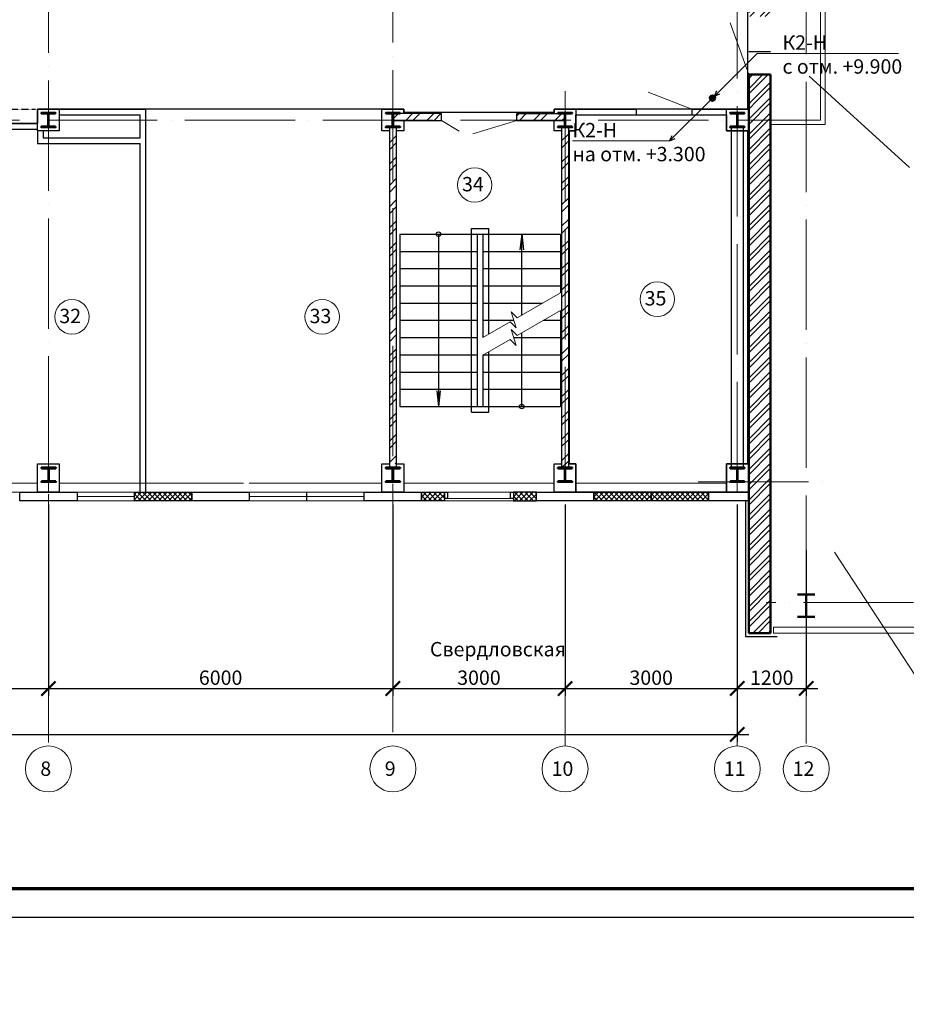
# Model space of a CAD drawing. Units: millimetres. Extents: x -1338950 to 2081943, y -161232 to 637133.
# Drawn here: x 338444 to 353888, y -39927 to -22787 of the extents above; entities that cross this region are included whole.
import ezdxf
from ezdxf.enums import TextEntityAlignment as Align

# ---------------------------------------------------------------- set-up
doc = ezdxf.new("R2010")
doc.units = ezdxf.units.MM
doc.linetypes.add('ACAD_ISO04W100', pattern=[30, 24, -3, 0, -3])
doc.linetypes.add('DASHED2', pattern=[9.525, 6.35, -3.175])
doc.layers.get('0').update_dxf_attribs({"color": 250})
doc.layers.get('Defpoints').update_dxf_attribs({"color": 250})
for name, color, linetype, lineweight in [('0.3', 250, 'Continuous', 30), ('FORMAT', 250, 'Continuous', 13), ('Надписи', 158, 'Continuous', 40), ('оси', 250, 'ACAD_ISO04W100', 15), ('основная', 7, 'Continuous', 50), ('оч.тонкая(0.09)', 250, 'Continuous', 9), ('оч_тонкая(0.13)', 250, 'Continuous', 13), ('ПГС3_0.3', 250, 'Continuous', 30), ('Перегор кирпич', 250, 'Continuous', 30), ('Разм. внутр', 250, 'Continuous', 13), ('Сети РЭО', 46, 'Continuous', 50), ('Силовая сеть', 150, 'Continuous', 50), ('текст', 250, 'Continuous', 25), ('тонкая', 250, 'Continuous', 20), ('тонкая 0.2', 250, 'Continuous', 20), ('Штрих', 250, 'Continuous', 18)]:
    doc.layers.add(name, color=color, linetype=linetype, lineweight=lineweight)
doc.layers.add('Отделка', color=250, linetype='Continuous')
doc.layers.add('спит', color=250, linetype='Continuous', lineweight=25, plot=False)
doc.styles.add('GOST type A', font='gost_a_italic.ttf')
doc.styles.add('ГОСТ 2.304', font='gost_a_italic.ttf')
doc.styles.add('Размеры', font='gost_a_italic.ttf', dxfattribs={"height": 250})
doc.linetypes.add('ограждение1', pattern='A,0.25,-0.1,[133,ltypeshp.shx,S=0.1,R=0,X=-0.1,Y=0],-0.1,1', length=1.45)
doc.dimstyles.new('СПДС', dxfattribs={"dimscale": 100, "dimtxt": 2.5, "dimasz": 2.5, "dimexe": 1.25, "dimexo": 0.625, "dimtad": 1, "dimdec": 0, "dimtxsty": 'ГОСТ 2.304', "dimblk": 'ARCHTICK', "dimcen": 2.5, "dimdle": 2, "dimadec": 3, "dimazin": 2, "dimtfac": 0.75, "dimtdec": 0, "dimtmove": 1, "dimatfit": 3, "dimfxl": 1, "dimtolj": 1, "dimarcsym": 1})
pattern_1 = [(45, (-3702659.463, 1049631.535), (-44.1941738, 44.1941738), []), (135, (-3702659.463, 1049631.535), (-44.1941738, -44.1941738), [])]
pattern_2 = [(45, (-2349471.3, 962957.8), (-185.61553, 185.61553), []), (45, (-2349347.56, 962957.8), (-185.61553, 185.61553), [])]
pattern_3 = [(45, (-2817032.52, 332057.72), (-44.1941738, 44.1941738), []), (135, (-2817032.52, 332057.72), (-44.1941738, -44.1941738), [])]

# ---------------------------------------------------------------- blocks, each defined once
blk = doc.blocks.new('*U3')
for p, q in [((104, 236), (0, 236)), ((120, 220), (120, 30)), ((129, 220), (129, 30)), ((145, 236), (250, 236)), ((104, 14), (0, 14)), ((145, 14), (250, 14))]:
    blk.add_line(p, q)
for points in [[(250, 236), (250, 250), (0, 250), (0, 236)], [(0, 14), (0, 0), (250, 0), (250, 14)]]:
    blk.add_lwpolyline(points)
for centre, start, end in [((104, 220), 0, 90), ((145, 220), 90, 180), ((104, 30), 270, 0), ((145, 30), 180, 270)]:
    blk.add_arc(centre, 16, start, end)
blk = doc.blocks.new('_ArchTick')
at = {"color": 0, "linetype": 'ByBlock', "const_width": 0.15}
blk.add_lwpolyline([(-0.5, -0.5), (0.5, 0.5)], dxfattribs=at)
blk = doc.blocks.new('*D219')
at = {"layer": 'Defpoints', "color": 0, "ltscale": 15, "transparency": 16777216}
for p in [(332944, -31163), (338944, -31163), (338944, -34429)]:
    blk.add_point(p, dxfattribs=at)
at = {"layer": 'Разм. внутр', "color": 0, "lineweight": -2, "ltscale": 15, "transparency": 16777216}
for p, q in [((332944, -31226), (332944, -34554)), ((338944, -31226), (338944, -34554)), ((332744, -34429), (339144, -34429))]:
    blk.add_line(p, q, dxfattribs=at)
at = {"layer": 'Разм. внутр', "color": 0, "lineweight": -2, "ltscale": 15, "transparency": 16777216, "xscale": 250, "yscale": 250, "zscale": 250, "rotation": 180}
blk.add_blockref('_ArchTick', (332944, -34429), dxfattribs=at)
at = {"layer": 'Разм. внутр', "color": 0, "lineweight": -2, "ltscale": 15, "transparency": 16777216, "xscale": 250, "yscale": 250, "zscale": 250}
blk.add_blockref('_ArchTick', (338944, -34429), dxfattribs=at)
at = {"layer": 'Разм. внутр', "color": 0, "ltscale": 15, "transparency": 16777216, "insert": (335944, -34241), "char_height": 250, "attachment_point": 5, "style": 'ГОСТ 2.304'}
blk.add_mtext('\\A1;6000', dxfattribs=at)
blk = doc.blocks.new('*D220')
at = {"layer": 'Defpoints', "color": 0, "ltscale": 15, "transparency": 16777216}
for p in [(338944, -31163), (344944, -31163), (344944, -34429)]:
    blk.add_point(p, dxfattribs=at)
at = {"layer": 'Разм. внутр', "color": 0, "lineweight": -2, "ltscale": 15, "transparency": 16777216}
for p, q in [((338944, -31226), (338944, -34554)), ((344944, -31226), (344944, -34554)), ((338744, -34429), (345144, -34429))]:
    blk.add_line(p, q, dxfattribs=at)
at = {"layer": 'Разм. внутр', "color": 0, "lineweight": -2, "ltscale": 15, "transparency": 16777216, "xscale": 250, "yscale": 250, "zscale": 250, "rotation": 180}
blk.add_blockref('_ArchTick', (338944, -34429), dxfattribs=at)
at = {"layer": 'Разм. внутр', "color": 0, "lineweight": -2, "ltscale": 15, "transparency": 16777216, "xscale": 250, "yscale": 250, "zscale": 250}
blk.add_blockref('_ArchTick', (344944, -34429), dxfattribs=at)
at = {"layer": 'Разм. внутр', "color": 0, "ltscale": 15, "transparency": 16777216, "insert": (341944, -34241), "char_height": 250, "attachment_point": 5, "style": 'ГОСТ 2.304'}
blk.add_mtext('\\A1;6000', dxfattribs=at)
blk = doc.blocks.new('*D221')
at = {"layer": 'Defpoints', "color": 0, "ltscale": 15, "transparency": 16777216}
for p in [(344944, -31163), (347944, -31163), (347944, -34429)]:
    blk.add_point(p, dxfattribs=at)
at = {"layer": 'Разм. внутр', "color": 0, "lineweight": -2, "ltscale": 15, "transparency": 16777216}
for p, q in [((344944, -31226), (344944, -34554)), ((347944, -31226), (347944, -34554)), ((344744, -34429), (348144, -34429))]:
    blk.add_line(p, q, dxfattribs=at)
at = {"layer": 'Разм. внутр', "color": 0, "lineweight": -2, "ltscale": 15, "transparency": 16777216, "xscale": 250, "yscale": 250, "zscale": 250, "rotation": 180}
blk.add_blockref('_ArchTick', (344944, -34429), dxfattribs=at)
at = {"layer": 'Разм. внутр', "color": 0, "lineweight": -2, "ltscale": 15, "transparency": 16777216, "xscale": 250, "yscale": 250, "zscale": 250}
blk.add_blockref('_ArchTick', (347944, -34429), dxfattribs=at)
at = {"layer": 'Разм. внутр', "color": 0, "ltscale": 15, "transparency": 16777216, "insert": (346444, -34241), "char_height": 250, "attachment_point": 5, "style": 'ГОСТ 2.304'}
blk.add_mtext('\\A1;3000', dxfattribs=at)
blk = doc.blocks.new('*D222')
at = {"layer": 'Defpoints', "color": 0, "ltscale": 15, "transparency": 16777216}
for p in [(347944, -31163), (350944, -31163), (350944, -34429)]:
    blk.add_point(p, dxfattribs=at)
at = {"layer": 'Разм. внутр', "color": 0, "lineweight": -2, "ltscale": 15, "transparency": 16777216}
for p, q in [((347944, -31226), (347944, -34554)), ((350944, -31226), (350944, -34554)), ((347744, -34429), (351144, -34429))]:
    blk.add_line(p, q, dxfattribs=at)
at = {"layer": 'Разм. внутр', "color": 0, "lineweight": -2, "ltscale": 15, "transparency": 16777216, "xscale": 250, "yscale": 250, "zscale": 250, "rotation": 180}
blk.add_blockref('_ArchTick', (347944, -34429), dxfattribs=at)
at = {"layer": 'Разм. внутр', "color": 0, "lineweight": -2, "ltscale": 15, "transparency": 16777216, "xscale": 250, "yscale": 250, "zscale": 250}
blk.add_blockref('_ArchTick', (350944, -34429), dxfattribs=at)
at = {"layer": 'Разм. внутр', "color": 0, "ltscale": 15, "transparency": 16777216, "insert": (349444, -34241), "char_height": 250, "attachment_point": 5, "style": 'ГОСТ 2.304'}
blk.add_mtext('\\A1;3000', dxfattribs=at)
blk = doc.blocks.new('*D223')
at = {"layer": 'Defpoints', "color": 0, "ltscale": 15, "transparency": 16777216}
for p in [(350944, -31163), (352144, -31958), (352144, -34429)]:
    blk.add_point(p, dxfattribs=at)
at = {"layer": 'Разм. внутр', "color": 0, "lineweight": -2, "ltscale": 15, "transparency": 16777216}
for p, q in [((350944, -31226), (350944, -34554)), ((352144, -32020), (352144, -34554)), ((350744, -34429), (352344, -34429))]:
    blk.add_line(p, q, dxfattribs=at)
at = {"layer": 'Разм. внутр', "color": 0, "lineweight": -2, "ltscale": 15, "transparency": 16777216, "xscale": 250, "yscale": 250, "zscale": 250, "rotation": 180}
blk.add_blockref('_ArchTick', (350944, -34429), dxfattribs=at)
at = {"layer": 'Разм. внутр', "color": 0, "lineweight": -2, "ltscale": 15, "transparency": 16777216, "xscale": 250, "yscale": 250, "zscale": 250}
blk.add_blockref('_ArchTick', (352144, -34429), dxfattribs=at)
at = {"layer": 'Разм. внутр', "color": 0, "ltscale": 15, "transparency": 16777216, "insert": (351544, -34241), "char_height": 250, "attachment_point": 5, "style": 'ГОСТ 2.304'}
blk.add_mtext('\\A1;1200', dxfattribs=at)
blk = doc.blocks.new('*D224')
at = {"layer": 'Defpoints', "color": 0, "ltscale": 15, "transparency": 16777216}
for p in [(302944, -31854), (350944, -31854), (350944, -35229)]:
    blk.add_point(p, dxfattribs=at)
at = {"layer": 'Разм. внутр', "color": 0, "lineweight": -2, "ltscale": 15, "transparency": 16777216}
for p, q in [((302944, -31917), (302944, -35354)), ((350944, -31917), (350944, -35354)), ((302744, -35229), (351144, -35229))]:
    blk.add_line(p, q, dxfattribs=at)
at = {"layer": 'Разм. внутр', "color": 0, "lineweight": -2, "ltscale": 15, "transparency": 16777216, "xscale": 250, "yscale": 250, "zscale": 250, "rotation": 180}
blk.add_blockref('_ArchTick', (302944, -35229), dxfattribs=at)
at = {"layer": 'Разм. внутр', "color": 0, "lineweight": -2, "ltscale": 15, "transparency": 16777216, "xscale": 250, "yscale": 250, "zscale": 250}
blk.add_blockref('_ArchTick', (350944, -35229), dxfattribs=at)
at = {"layer": 'Разм. внутр', "color": 0, "ltscale": 15, "transparency": 16777216, "insert": (327634, -35041), "char_height": 250, "attachment_point": 5, "style": 'ГОСТ 2.304'}
blk.add_mtext('\\A1;48000', dxfattribs=at)

msp = doc.modelspace()

# ---------------------------------------------------------------- hatches: boundary and pattern name
at = {"layer": 'Штрих', "ltscale": 15}
h = msp.add_hatch(dxfattribs=at)
h.set_pattern_fill('ANSI32', color=256, scale=500, angle=180)
h.set_pattern_definition([(225, (-2746911.28, 332967.14), (132.582521, -132.582521), []), (225, (-2746999.66, 332967.14), (132.582521, -132.582521), [])])
h.paths.add_polyline_path([(351523.9, -12883.2), (351783.9, -12883.2), (351783.9, -12503.2), (351143.9, -12503.2), (351143.9, -19133.2), (351523.9, -19133.2)])
edge = h.paths.add_edge_path()
edge.add_line((351523.9, -19133.2), (351143.9, -19133.2))
edge.add_line((351143.9, -19133.2), (351143.9, -22288.2))
edge.add_arc((351294, -23244.9), 968.5, 76.26568, 98.91396, ccw=False)
edge.add_line((351523.9, -22304.2), (351523.9, -19133.2))
edge = h.paths.add_edge_path()
edge.add_arc((351294, -23244.9), 968.5, 76.26568, 98.91396)
edge.add_line((351143.9, -22288.2), (351143.9, -22733.2))
edge.add_line((351143.9, -22733.2), (351523.9, -22733.2))
edge.add_line((351523.9, -22733.2), (351523.9, -22304.2))
edge = h.paths.add_edge_path()
edge.add_line((351523.9, -23743.2), (351143.9, -23743.2))
edge.add_line((351143.9, -23743.2), (351143.9, -24201.7))
edge.add_arc((351294, -23244.9), 968.5, 261.08604, 283.73432)
edge.add_line((351523.9, -24185.7), (351523.9, -23743.2))
edge = h.paths.add_edge_path()
edge.add_arc((351294, -23244.9), 968.5, 261.08604, 283.73432, ccw=False)
edge.add_line((351143.9, -24201.7), (351143.9, -24533.2))
edge.add_line((351143.9, -24533.2), (351523.9, -24533.2))
edge.add_line((351523.9, -24533.2), (351523.9, -24185.7))
h.paths.add_polyline_path([(351523.9, -24533.2), (351143.9, -24533.2), (351143.9, -24723.2), (351143.9, -30833.2), (351523.9, -30833.2)])
h.paths.add_polyline_path([(351523.9, -30833.2), (351143.9, -30833.2), (351143.9, -33463.2), (351523.9, -33463.2)])
at = {"layer": 'Штрих', "ltscale": 20}
h = msp.add_hatch(color=256, dxfattribs=at)
h.dxf.hatch_style = 1
h.set_gradient(color1=(0, 153, 153), one_color=1, tint=1)
h.paths.add_polyline_path([(350557.2, -24152.2, 1), (350466.2, -24152.2, 1)])
at = {"layer": 'Штрих', "ltscale": 15}
h = msp.add_hatch(dxfattribs=at)
h.set_pattern_fill('ANSI32', color=256, scale=700)
h.set_pattern_definition([(45, (-2349471.3, 963059.8), (-185.61553, 185.61553), []), (45, (-2349347.56, 963059.8), (-185.61553, 185.61553), [])])
h.paths.add_polyline_path([(347103.9, -24422.2), (347103.9, -24542.2), (347939.4, -24542.2), (347939.4, -24422.2)])
h.paths.add_polyline_path([(345793.9, -24542.2), (345793.9, -24422.2), (344948.4, -24422.2), (344948.4, -24542.2)])
h = msp.add_hatch(dxfattribs=at)
h.set_pattern_fill('ANSI32', color=256, scale=700)
h.set_pattern_definition(pattern_2)
h.paths.add_polyline_path([(345003.9, -24730.2), (344943.9, -24730.2), (344943.9, -30590.2), (345003.9, -30590.2)])
h.paths.add_polyline_path([(344943.9, -24730.2), (344883.9, -24730.2), (344883.9, -30590.2), (344943.9, -30590.2)])
h.paths.add_polyline_path([(345003.9, -24665.2), (344943.9, -24665.2), (344943.9, -24730.2), (345003.9, -24730.2)])
h.paths.add_polyline_path([(344943.9, -24665.2), (344883.9, -24665.2), (344883.9, -24730.2), (344943.9, -24730.2)])
h.paths.add_polyline_path([(345003.9, -30518.2), (344943.9, -30518.2), (344943.9, -30590.2), (345003.9, -30590.2)], flags=17)
h.paths.add_polyline_path([(344943.9, -30518.2), (344883.9, -30518.2), (344883.9, -30590.2), (344943.9, -30590.2)], flags=17)
h = msp.add_hatch(dxfattribs=at)
h.set_pattern_fill('ANSI32', color=256, scale=700)
h.set_pattern_definition(pattern_2)
h.paths.add_polyline_path([(347943.9, -24665.2), (347883.9, -24665.2), (347883.9, -24730.2), (347943.9, -24730.2)])
h.paths.add_polyline_path([(348003.9, -24665.2), (347943.9, -24665.2), (347943.9, -24730.2), (348003.9, -24730.2)])
h.paths.add_polyline_path([(348003.9, -24730.2), (347943.9, -24730.2), (347943.9, -24925.2), (348003.9, -24925.2)])
h.paths.add_polyline_path([(347943.9, -24730.2), (347883.9, -24730.2), (347883.9, -24925.2), (347943.9, -24925.2)])
h.paths.add_polyline_path([(348003.9, -24918.2), (347943.9, -24918.2), (347943.9, -30525.2), (348003.9, -30525.2)])
h.paths.add_polyline_path([(347943.9, -24918.2), (347883.9, -24918.2), (347883.9, -30525.2), (347943.9, -30525.2)])
h.paths.add_polyline_path([(348003.9, -30525.2), (347943.9, -30525.2), (347943.9, -30590.2), (348003.9, -30590.2)])
h.paths.add_polyline_path([(347943.9, -30525.2), (347883.9, -30525.2), (347883.9, -30590.2), (347943.9, -30590.2)])
h = msp.add_hatch(dxfattribs=at)
h.set_pattern_fill('ANSI37', color=256, scale=500)
h.set_pattern_definition(pattern_1)
h.paths.add_polyline_path([(341443.9, -31013.2), (340443.9, -31013.2), (340443.9, -31088.2), (341443.9, -31088.2)])
h.paths.add_polyline_path([(341443.9, -31088.2), (340443.9, -31088.2), (340443.9, -31163.2), (341443.9, -31163.2)])
h = msp.add_hatch(dxfattribs=at)
h.set_pattern_fill('ANSI37', color=256, scale=500)
h.set_pattern_definition(pattern_3)
h.paths.add_polyline_path([(345843.9, -31013.2), (345443.9, -31013.2), (345443.9, -31163.2), (345843.9, -31163.2)])
h = msp.add_hatch(dxfattribs=at)
h.set_pattern_fill('ANSI37', color=256, scale=500)
h.set_pattern_definition(pattern_3)
h.paths.add_polyline_path([(347443.9, -31013.2), (347043.9, -31013.2), (347043.9, -31163.2), (347443.9, -31163.2)])
h = msp.add_hatch(dxfattribs=at)
h.set_pattern_fill('ANSI37', color=256, scale=500)
h.set_pattern_definition(pattern_1)
h.paths.add_polyline_path([(349443.9, -31013.2), (348443.9, -31013.2), (348443.9, -31163.2), (349443.9, -31163.2)])
h = msp.add_hatch(dxfattribs=at)
h.set_pattern_fill('ANSI37', color=256, scale=500)
h.set_pattern_definition(pattern_1)
h.paths.add_polyline_path([(350443.9, -31013.2), (349443.9, -31013.2), (349443.9, -31163.2), (350443.9, -31163.2)])

# ---------------------------------------------------------------- linework, layer by layer
msp.add_lwpolyline([(294247.5, -38412), (399347.5, -38412), (399347.5, -8712), (294247.5, -8712)], close=True)
at = {"lineweight": 70}
msp.add_lwpolyline([(296247.5, -37912), (398847.5, -37912), (398847.5, -9212), (296247.5, -9212)], close=True, dxfattribs=at)
at = {"layer": '0.3', "ltscale": 15}
for points in [[(338443.9, -31163.2), (338443.9, -31013.2), (339443.9, -31013.2), (339443.9, -31163.2), (338443.9, -31163.2)], [(340443.9, -31163.2), (340443.9, -31013.2), (341443.9, -31013.2), (341443.9, -31163.2), (340443.9, -31163.2)], [(341443.9, -31163.2), (341443.9, -31013.2), (342443.9, -31013.2), (342443.9, -31163.2), (341443.9, -31163.2)], [(344443.9, -31163.2), (344443.9, -31013.2), (345443.9, -31013.2), (345443.9, -31163.2), (344443.9, -31163.2)], [(345443.9, -31013.2), (345843.9, -31013.2), (345843.9, -31163.2), (345443.9, -31163.2), (345443.9, -31013.2)], [(347443.9, -31013.2), (347043.9, -31013.2), (347043.9, -31163.2), (347443.9, -31163.2), (347443.9, -31013.2)], [(347443.9, -31163.2), (347443.9, -31013.2), (348443.9, -31013.2), (348443.9, -31163.2), (347443.9, -31163.2)], [(348443.9, -31163.2), (348443.9, -31013.2), (349443.9, -31013.2), (349443.9, -31163.2), (348443.9, -31163.2)], [(349443.9, -31163.2), (349443.9, -31013.2), (350443.9, -31013.2), (350443.9, -31163.2), (349443.9, -31163.2)], [(350443.9, -31163.2), (350443.9, -31013.2), (351143.9, -31013.2), (351143.9, -31163.2), (350443.9, -31163.2)]]:
    msp.add_lwpolyline(points, dxfattribs=at)
at = {"layer": 'оси', "ltscale": 80}
for p, q in [((344943.9, -11666), (344943.9, -35228.5)), ((338943.9, -11846), (338943.9, -35408.5)), ((352143.9, -11866), (352143.9, -35428.5)), ((350943.9, -12292.8), (350943.9, -35428.5)), ((347943.9, -24032.2), (347943.9, -35428.5)), ((298119.8, -24533.2), (352143.9, -24533.2)), ((350263.6, -30833.2), (352526.2, -30833.2)), ((356414.2, -32933.2), (351447.6, -32933.2))]:
    msp.add_line(p, q, dxfattribs=at)
at = {"layer": 'основная', "ltscale": 15}
for p, q in [((351143.9, -23743.2), (351143.9, -33463.2)), ((351143.9, -23743.2), (351523.9, -23743.2)), ((351523.9, -23743.2), (351523.9, -33463.2)), ((351143.9, -33463.2), (351523.9, -33463.2))]:
    msp.add_line(p, q, dxfattribs=at)
at = {"layer": 'основная'}
for p, q in [((351993.9, -32795.2), (352293.9, -32795.2)), ((352143.9, -32795.2), (352143.9, -33183.2)), ((352293.9, -33183.2), (351993.9, -33183.2))]:
    msp.add_line(p, q, dxfattribs=at)
at = {"layer": 'Отделка', "ltscale": 100}
for points in [[(341543.9, -24343.2), (338753.9, -24343.2), (338753.9, -24593.2), (338063.9, -24593.2), (338063.9, -24343.2), (324343.9, -24343.2), (320753.9, -24343.2), (320753.9, -24402.2), (318133.9, -24402.2), (318133.9, -24343.2), (315823.9, -24343.2), (315823.9, -24593.2), (315133.9, -24593.2), (315133.9, -24343.2), (302638.9, -24343.2), (302638.9, -22243.2), (351123.9, -22243.2), (351123.9, -24343.2), (347753.9, -24343.2), (347753.9, -24402.2), (345133.9, -24402.2), (345133.9, -24343.2)], [(348133.9, -31013.2), (348133.9, -30518.2), (348023.9, -30518.2), (348023.9, -24723.2), (348133.9, -24723.2), (348133.9, -24443.2), (350753.9, -24443.2), (350753.9, -24723.2), (351123.9, -24723.2), (351123.9, -30518.2), (350753.9, -30518.2), (350753.9, -31013.2)]]:
    msp.add_lwpolyline(points, close=True, dxfattribs=at)
at = {"layer": 'оч.тонкая(0.09)', "ltscale": 15}
for p, q in [((339443.9, -31013.2), (341443.9, -31013.2)), ((344443.9, -31013.2), (342443.9, -31013.2)), ((346993.9, -31013.2), (345893.9, -31013.2)), ((350443.9, -31013.2), (348443.9, -31013.2)), ((339443.9, -31088.2), (340443.9, -31088.2)), ((341443.9, -31163.2), (339443.9, -31163.2)), ((342443.9, -31088.2), (344443.9, -31088.2)), ((342443.9, -31163.2), (344443.9, -31163.2)), ((345843.9, -31123.2), (347043.9, -31123.2)), ((345843.9, -31163.2), (347043.9, -31163.2)), ((348443.9, -31163.2), (350443.9, -31163.2))]:
    msp.add_line(p, q, dxfattribs=at)
for points in [[(338943.9, -31013.2), (338943.9, -31013.2), (332943.9, -31013.2), (332943.9, -30853.2)], [(333133.9, -30853.2), (338753.9, -30853.2)], [(344943.9, -31013.2), (344943.9, -31013.2), (338943.9, -31013.2), (338943.9, -30853.2)], [(339133.9, -30853.2), (342343.9, -30853.2)], [(342443.9, -30853.2), (344753.9, -30853.2)], [(345133.9, -30853.2), (347753.9, -30853.2)], [(348133.9, -30853.2), (350753.9, -30853.2)]]:
    msp.add_lwpolyline(points, dxfattribs=at)
at = {"layer": 'оч_тонкая(0.13)', "linetype": 'ограждение1', "ltscale": 300}
for p in [(352473.9, -16453.8), (351523.9, -24613.2)]:
    msp.add_line(p, (352473.9, -24613.2), dxfattribs=at)
at = {"layer": 'ПГС3_0.3'}
for p, q in [((338753.9, -24343.2), (340643.9, -24343.2)), ((339133.9, -24443.2), (340543.9, -24443.2)), ((340543.9, -24843.2), (340543.9, -24443.2)), ((340643.9, -31013.2), (340643.9, -24343.2)), ((348133.9, -24343.2), (349183.9, -24343.2)), ((348133.9, -24443.2), (349183.9, -24443.2)), ((349183.9, -24343.2), (349183.9, -24443.2)), ((350153.9, -24343.2), (350753.9, -24343.2)), ((350153.9, -24343.2), (350153.9, -24443.2)), ((350153.9, -24443.2), (350753.9, -24443.2)), ((338063.9, -24593.2), (338753.9, -24593.2)), ((337963.9, -24693.2), (338753.9, -24693.2)), ((338753.9, -24723.2), (338753.9, -24943.2)), ((338853.9, -24723.2), (338853.9, -24843.2)), ((338853.9, -24843.2), (340543.9, -24843.2)), ((338753.9, -24943.2), (340543.9, -24943.2)), ((340543.9, -31013.2), (340543.9, -24943.2))]:
    msp.add_line(p, q, dxfattribs=at)
for points in [[(338753.9, -24343.2), (339133.9, -24343.2), (339133.9, -24723.2), (338753.9, -24723.2)], [(350753.9, -24343.2), (351143.9, -24343.2), (351143.9, -24723.2), (350753.9, -24723.2)], [(338753.9, -30518.2), (339133.9, -30518.2), (339133.9, -31013.2), (338753.9, -31013.2)], [(350753.9, -30518.2), (351143.9, -30518.2), (351143.9, -31013.2), (350753.9, -31013.2)]]:
    msp.add_lwpolyline(points, close=True, dxfattribs=at)
for points in [[(344883.9, -24723.2), (344753.9, -24723.2), (344753.9, -24343.2), (345133.9, -24343.2), (345133.9, -24422.2)], [(347753.9, -24422.2), (347753.9, -24343.2), (348133.9, -24343.2), (348133.9, -24723.2), (348003.9, -24723.2)], [(345133.9, -24542.2), (345133.9, -24723.2), (345003.9, -24723.2)], [(347883.9, -24723.2), (347753.9, -24723.2), (347753.9, -24542.2)], [(345003.9, -30518.2), (345133.9, -30518.2), (345133.9, -31013.2), (344753.9, -31013.2), (344753.9, -30518.2), (344883.9, -30518.2)], [(348003.9, -30518.2), (348133.9, -30518.2), (348133.9, -31013.2), (347753.9, -31013.2), (347753.9, -30518.2), (347883.9, -30518.2)], [(345843.9, -31123.2), (345843.9, -31013.2), (345893.9, -31013.2), (345893.9, -31123.2), (345843.9, -31123.2)], [(346993.9, -31123.2), (346993.9, -31013.2), (347043.9, -31013.2), (347043.9, -31123.2), (346993.9, -31123.2)]]:
    msp.add_lwpolyline(points, dxfattribs=at)
at = {"layer": 'Перегор кирпич'}
for p, q in [((345793.9, -24422.2), (344964.5, -24422.2)), ((345793.9, -24542.2), (345793.9, -24422.2)), ((347103.9, -24422.2), (347923.4, -24422.2)), ((347103.9, -24542.2), (347103.9, -24422.2)), ((344883.9, -24658.2), (344883.9, -30583.2)), ((344948.4, -24542.2), (345793.9, -24542.2)), ((345003.9, -24658.2), (345003.9, -30583.2)), ((347103.9, -24542.2), (347939.4, -24542.2)), ((347883.9, -24658.2), (347883.9, -30583.2)), ((348003.9, -24658.2), (348003.9, -30583.2))]:
    msp.add_line(p, q, dxfattribs=at)
at = {"layer": 'Сети РЭО', "lineweight": 20, "ltscale": 100}
for p, q in [((350543.9, -24120), (351290.1, -23373.8)), ((351290.1, -23373.8), (353754.2, -23373.8)), ((349765.5, -24898.4), (350511.7, -24152.2)), ((348072.6, -24898.4), (349765.5, -24898.4))]:
    msp.add_line(p, q, dxfattribs=at)
at = {"layer": 'Сети РЭО', "lineweight": 30, "ltscale": 100}
for p, q in [((350543.9, -24120), (350586.4, -24022.1)), ((350543.9, -24120), (350641.8, -24077.5)), ((349765.5, -24898.4), (349808, -24800.5)), ((349765.5, -24898.4), (349863.4, -24855.9))]:
    msp.add_line(p, q, dxfattribs=at)
at = {"layer": 'Силовая сеть', "ltscale": 20}
msp.add_circle((350511.7, -24152.2), 45.5, dxfattribs=at)
at = {"layer": 'спит', "ltscale": 15}
for p, q in [((351143.9, -23343.2), (351523.9, -23343.2)), ((340443.9, -31163.2), (340443.9, -31013.2)), ((343443.9, -31163.2), (343443.9, -31013.2)), ((349443.9, -31163.2), (349443.9, -31013.2)), ((349443.9, -31163.2), (349443.9, -31013.2))]:
    msp.add_line(p, q, dxfattribs=at)
msp.add_lwpolyline([(350843.9, -30583.2), (350843.9, -30583.2), (350843.9, -24658.2), (351043.9, -24658.2), (351043.9, -30583.2), (350843.9, -30583.2)], dxfattribs=at)
at = {"layer": 'текст', "ltscale": 15}
for p, q in [((345063.9, -26520.2), (346413.9, -26520.2)), ((345063.9, -26520.2), (345063.9, -29520.2)), ((345738.9, -26520.2), (345738.9, -29520.2)), ((346313.9, -26420.2), (346613.9, -26420.2)), ((346413.9, -26520.2), (346413.9, -29520.2)), ((346413.9, -26520.2), (347863.9, -26520.2)), ((346513.9, -26520.2), (346513.9, -28320.2)), ((347188.9, -27930.5), (347188.9, -26520.2)), ((347863.9, -26520.2), (347863.9, -27540.8)), ((345063.9, -26820.2), (346413.9, -26820.2)), ((346513.9, -26820.2), (347863.9, -26820.2)), ((345063.9, -27120.2), (346413.9, -27120.2)), ((346513.9, -27120.2), (347863.9, -27120.2)), ((345063.9, -27420.2), (346413.9, -27420.2)), ((346513.9, -27420.2), (347863.9, -27420.2)), ((345063.9, -27720.2), (346413.9, -27720.2)), ((346513.9, -27720.2), (347553.1, -27720.2)), ((347863.9, -27847.8), (347863.9, -29520.2)), ((345063.9, -28020.2), (346413.9, -28020.2)), ((346513.9, -28020.2), (347050.5, -28020.2)), ((347565.3, -28020.2), (347863.9, -28020.2)), ((347188.9, -29520.2), (347188.9, -28237.5)), ((345063.9, -28320.2), (346413.9, -28320.2)), ((347048.3, -28320.2), (347863.9, -28320.2)), ((345063.9, -28620.2), (346413.9, -28620.2)), ((346513.9, -28620.2), (347863.9, -28620.2)), ((346513.9, -28627.2), (346513.9, -29520.2)), ((345063.9, -28920.2), (346413.9, -28920.2)), ((346513.9, -28920.2), (347863.9, -28920.2)), ((345063.9, -29220.2), (346413.9, -29220.2)), ((346513.9, -29220.2), (347863.9, -29220.2)), ((345063.9, -29520.2), (347863.9, -29520.2)), ((346313.9, -29620.2), (346613.9, -29620.2))]:
    msp.add_line(p, q, dxfattribs=at)
at = {"layer": 'текст', "linetype": 'ограждение1', "ltscale": 300}
for p, q in [((346313.9, -29620.2), (346313.9, -26420.2)), ((346613.9, -28262.5), (346613.9, -26420.2)), ((346613.9, -29620.2), (346613.9, -28569.5))]:
    msp.add_line(p, q, dxfattribs=at)
at = {"layer": 'текст'}
for p, q in [((347188.9, -26520.2), (347157.4, -26791.5)), ((347188.9, -26520.2), (347220.4, -26791.5)), ((345707.4, -29249), (345738.9, -29520.2)), ((345770.4, -29249), (345738.9, -29520.2)), ((351083.9, -31163.2), (351083.9, -33523.2)), ((351083.9, -33523.2), (351638.9, -33523.2))]:
    msp.add_line(p, q, dxfattribs=at)
for centre in [(345738.9, -26520.2), (347188.9, -29520.2)]:
    msp.add_circle(centre, 40, dxfattribs=at)
at = {"layer": 'тонкая'}
for p, q in [((352393.9, -16373.8), (352393.9, -24533.2)), ((345793.9, -24542.2), (346097.1, -24728.3)), ((347103.9, -24542.2), (346339.7, -24771)), ((351523.9, -24533.2), (352393.9, -24533.2))]:
    msp.add_line(p, q, dxfattribs=at)
at = {"layer": 'тонкая', "ltscale": 15}
for p, q in [((347863.9, -27540.8), (347108.9, -27976.7)), ((347004.3, -27871.8), (347091.5, -28151.9)), ((347108.9, -27976.7), (347004.3, -27871.8)), ((347863.9, -27847.8), (347108.9, -28283.7)), ((346986.7, -28047.3), (346513.9, -28320.2)), ((347091.5, -28151.9), (346986.7, -28047.3)), ((347004.3, -28178.8), (347091.5, -28458.9)), ((347108.9, -28283.7), (347004.3, -28178.8)), ((346986.7, -28354.3), (346513.9, -28627.2)), ((347091.5, -28458.9), (346986.7, -28354.3))]:
    msp.add_line(p, q, dxfattribs=at)
for centre in [(346369.4, -25664.6), (349550.6, -27651.6), (339354.7, -27959.2), (343713.5, -27959.2)]:
    msp.add_circle(centre, 300, dxfattribs=at)
at = {"layer": 'тонкая'}
for centre in [(338943.9, -35828.5), (344943.9, -35828.5), (347943.9, -35828.5), (350943.9, -35828.5), (352143.9, -35828.5)]:
    msp.add_circle(centre, 400, dxfattribs=at)
at = {"layer": 'тонкая 0.2', "ltscale": 15}
for p, q in [((351143.9, -23743.2), (350819.3, -22840.3)), ((353940.6, -25362.2), (352195.9, -23767)), ((349391.2, -24046), (350153.9, -24343.2)), ((351573.9, -33363.2), (354678.2, -33363.2)), ((351573.9, -33363.2), (351573.9, -33463.2)), ((351573.9, -33463.2), (354678.2, -33463.2))]:
    msp.add_line(p, q, dxfattribs=at)
at = {"layer": 'тонкая 0.2', "color": 6, "linetype": 'DASHED2', "lineweight": 25, "ltscale": 0.3}
msp.add_line((338098.4, -24343.2), (338719.4, -24343.2), dxfattribs=at)
at = {"layer": 'тонкая 0.2', "lineweight": 13, "ltscale": 15}
msp.add_line((352637, -32058.2), (354497.3, -34900.4), dxfattribs=at)

# ---------------------------------------------------------------- block references
at = {"layer": 'основная', "xscale": -1, "rotation": 180}
for p in [(338818.9, -24408.2), (344818.9, -24408.2), (347818.9, -24408.2), (350818.9, -24408.2), (338823.9, -30583.2), (344818.9, -30583.2), (347818.9, -30583.2), (350818.9, -30583.2)]:
    msp.add_blockref('*U3', p, dxfattribs=at)

# ---------------------------------------------------------------- texts
at = {"linetype": 'Continuous', "lineweight": 25, "char_height": 250, "width": 16370.938, "attachment_point": 1, "style": 'GOST type A'}
for s, insert in [('\\pi1000,l500,t2250;{\\H1.2x;Примечание.\\P\\P\\pi-500;1.  Данный лист рассматривать с листами 17.\\P2. Групповые сети проложить за подвесным потолком, в металлическом лотке, в пустотах ГКЛ;\\P\\pt500;3. Проходы кабелей через стены и перекрытия выполнить в отрезках труб. Зазоры между кабелями и трубой, трубой и строительной конструкцией заделать легко удаляемой массой из несгораемого материала.}', (162128.4, -28128.8)), ('\\pi1000,l500,t2250;{\\H1.2x;Примечание.\\P\\P\\pi-500;1.  Данный лист рассматривать с листами 23, 27.\\P2. Групповые сети проложить за подвесным потолком, в металлическом лотке, в пустотах ГКЛ;\\P\\pt500;3. Проходы кабелей через стены и перекрытия выполнить в отрезках труб. Зазоры между кабелями и трубой, трубой и строительной конструкцией заделать легко удаляемой массой из несгораемого материала.}', (271545.4, -28530.7))]:
    msp.add_mtext(s, dxfattribs=dict(at, insert=insert))
at = {"layer": 'FORMAT', "color": 0, "lineweight": -2, "insert": (284273.9, -34161.5), "char_height": 250, "width": 12000, "attachment_point": 5, "style": 'Размеры'}
msp.add_mtext('\\pi500;Свердловская область, г.Нижний Тагил, ст. Завязовская №2. Вагоноремонтное предприятие "Завязовское"', dxfattribs=at)
at = {"layer": 'Надписи', "lineweight": 25, "char_height": 250, "attachment_point": 4, "style": 'GOST type A'}
for s, insert in [('К2-Н\\Pс отм. +9.900{\\H1.0011x; }', (351730.6, -23393)), ('К2-Н\\Pна отм. +3.300{\\H1.0011x; }', (348072.6, -24917.7))]:
    msp.add_mtext(s, dxfattribs=dict(at, insert=insert))
at = {"layer": 'текст', "style": 'ГОСТ 2.304'}
for s, p in [('34', (346338.4, -25774.8)), ('35', (349519.6, -27761.8)), ('32', (339323.7, -28069.4)), ('33', (343682.6, -28069.4)), ('8', (338898.1, -35949.7)), ('9', (344898.1, -35949.7)), ('10', (347898.1, -35949.7)), ('11', (350898.1, -35949.7)), ('12', (352098.1, -35949.7))]:
    msp.add_text(s, height=250, dxfattribs=at).set_placement(p, align=Align.CENTER)

# ---------------------------------------------------------------- dimensions: what is measured, and where the dimension line sits
at = {"layer": 'Разм. внутр', "ltscale": 15}
for base, p1, p2, picture, middle in [((338943.9, -34428.5), (332943.9, -31163.2), (338943.9, -31163.2), '*D219', (335943.9, -34241)), ((344943.9, -34428.5), (338943.9, -31163.2), (344943.9, -31163.2), '*D220', (341943.9, -34241)), ((347943.9, -34428.5), (344943.9, -31163.2), (347943.9, -31163.2), '*D221', (346443.9, -34241)), ((350943.9, -34428.5), (347943.9, -31163.2), (350943.9, -31163.2), '*D222', (349443.9, -34241)), ((352143.9, -34428.5), (350943.9, -31163.2), (352143.9, -31957.5), '*D223', (351543.9, -34241))]:
    dim = msp.add_linear_dim(base=base, p1=p1, p2=p2, dimstyle='СПДС', dxfattribs=at)
    dim.commit()
    dim.dimension.update_dxf_attribs({"geometry": picture, "text_midpoint": middle})
dim = msp.add_linear_dim(base=(350943.9, -35228.5), p1=(302943.9, -31854.4), p2=(350943.9, -31854.4), dimstyle='СПДС', dxfattribs=at)
dim.commit()
dim.dimension.update_dxf_attribs({"geometry": '*D224', "text_midpoint": (327633.9, -35228.5), "dimtype": 160})

doc.saveas('drawing.dxf')
